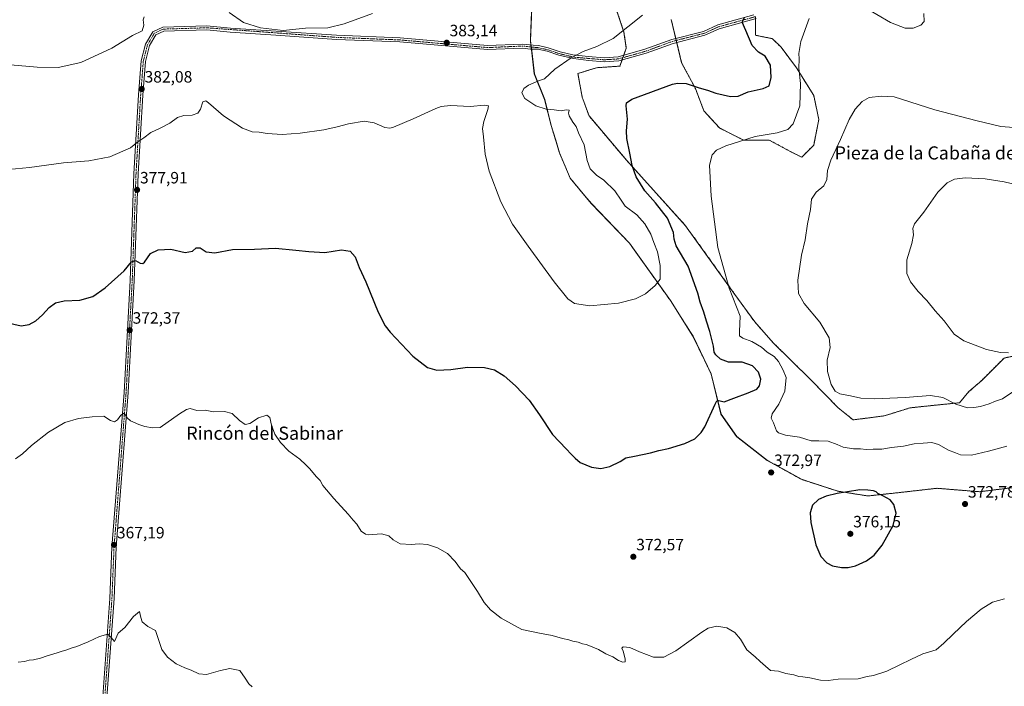
# Model space of a CAD drawing. Units: metres. Extents: x 618544 to 622021, y 4678542 to 4680914.
# Drawn here: x 619128 to 619729, y 4678936 to 4679343 of the extents above; entities that cross this region are included whole.
import ezdxf
from ezdxf.enums import TextEntityAlignment as Align

# ---------------------------------------------------------------- set-up
doc = ezdxf.new("R2010")
doc.units = ezdxf.units.M
doc.header["$MEASUREMENT"] = 0
doc.linetypes.add('TRAZO_Y_PUNTO', pattern=[1, 0.5, -0.25, 0, -0.25])
doc.linetypes.add('TRAZOS', pattern=[0.75, 0.5, -0.25])
for name, color, linetype, lineweight in [('Arbolado forestal', 92, 'TRAZOS', 0), ('Arbolado forestal CxS', 92, 'Continuous', 0), ('Camino', 19, 'Continuous', 0), ('Camino Cxs', 19, 'Continuous', 0), ('Camino eje', 39, 'TRAZO_Y_PUNTO', 13), ('Carátula', 7, 'Continuous', 5), ('Cultivos herbáceos CxS', 92, 'Continuous', 0), ('Curva de nivel maestra', 36, 'Continuous', 30), ('Curva de nivel normal', 36, 'Continuous', 0), ('Espacio natural protegido', 2, 'Continuous', 13), ('Espacio natural protegido CxS', 2, 'Continuous', 0), ('Municipio', 9, 'Continuous', 13), ('Municipio CxS', 142, 'Continuous', 0), ('Punto de cota en terreno', 7, 'Continuous', 0), ('Rótulo de punto de cota en terreno', 19, 'Continuous', 0), ('Texto cartográfico', 19, 'Continuous', 0)]:
    doc.layers.add(name, color=color, linetype=linetype, lineweight=lineweight)
doc.styles.add('Arial', font='txt', dxfattribs={"height": 0.2})

# ---------------------------------------------------------------- blocks, each defined once
blk = doc.blocks.new('*U152')
at = {"layer": 'Arbolado forestal CxS', "color": 92, "linetype": 'Continuous', "lineweight": 0}
for points in [[(619736.52, 4679057.5, 373.98), (619713.95, 4679054.7, 372.94), (619687.89, 4679056.8, 373.15), (619665.44, 4679054.25, 374.57), (619645.65, 4679052.11, 375.23), (619627.32, 4679055.06, 374.78), (619605, 4679062.28, 373.65), (619584.28, 4679073.84, 373.07), (619565.55, 4679088.34, 373.64), (619555.98, 4679102.05, 374.54), (619549.95, 4679126.6, 376), (619538.87, 4679149.69, 376.96), (619525.13, 4679171.35, 378.8), (619500.05, 4679206.46, 381.96), (619476.76, 4679230.55, 383.35), (619463.86, 4679246.13, 383.44), (619457.32, 4679261.53, 384.08), (619452.28, 4679278.22, 381.51), (619448.27, 4679294.04, 379.56), (619441.98, 4679309.7, 380.33), (619439.57, 4679329.97, 382.73), (619440.72, 4679359.8, 386.99)], [(619489.01, 4679358.46, 382.91), (619496.75, 4679335.27, 379.84), (619498.15, 4679325.42, 378.55), (619494.25, 4679314.44, 377.61), (619479.86, 4679313.46, 378.26), (619468.61, 4679309.94, 378.59), (619471.21, 4679295.58, 377.38), (619475.4, 4679284.05, 377.67), (619498.44, 4679256.8, 375.3), (619534.38, 4679217.08, 372.47), (619563.93, 4679175.93, 369.58), (619576.59, 4679158.34, 367.84), (619587.85, 4679145.67, 368.08), (619610.71, 4679123.16, 366.57), (619627.59, 4679105.93, 365.83), (619636.7, 4679098.55, 366.8), (619655.73, 4679101, 366.46), (619671.56, 4679105.93, 365.92), (619701.64, 4679109.03, 364.57), (619707.44, 4679115.78, 363.19), (619715.25, 4679122.65, 362.16), (619728.87, 4679136.28, 360.34), (619745.43, 4679139.69, 359.94)], [(619577, 4679344.83, 373.96), (619577, 4679333.31, 374.13), (619587.47, 4679331.21, 372.35), (619592.71, 4679325.97, 371.67), (619602.13, 4679313.39, 370.16), (619612.61, 4679296.62, 368.03), (619615.75, 4679281.95, 367.1), (619612.61, 4679266.23, 366.49), (619605.28, 4679258.9, 366.94), (619598.99, 4679262.04, 367.58), (619598.99, 4679262.04, 367.58), (619585.37, 4679269.37, 369.34), (619569.66, 4679269.37, 369.92), (619555, 4679276.71, 371.21), (619545.57, 4679287.19, 372.77), (619540.34, 4679300.82, 374.85), (619531.96, 4679316.54, 376.38), (619525.59, 4679343.01, 379.78)]]:
    blk.add_polyline3d(points, dxfattribs=at)
blk = doc.blocks.new('*U157')
at = {"layer": 'Municipio CxS', "color": 142, "linetype": 'Continuous', "lineweight": 0}
blk.add_polyline3d([(619440.7938, 4679359.814, 386.9925), (619439.641, 4679329.98, 382.7252), (619439.899, 4679327.813, 382.3655), (619440.5833, 4679322.065, 381.3254), (619442.0526, 4679309.7094, 380.3302), (619442.0537, 4679309.7053, 380.3298), (619448.3437, 4679294.0498, 379.5555), (619448.346, 4679294.045, 379.5555), (619452.355, 4679278.23, 381.5096), (619455.0538, 4679269.2842, 383.5659), (619457.39, 4679261.54, 384.0749), (619463.9327, 4679246.1382, 383.4262), (619472.8801, 4679235.3267, 383.3584), (619476.83, 4679230.555, 383.3458), (619490.9527, 4679215.9505, 382.6044), (619500.1225, 4679206.4684, 381.9635), (619504.0727, 4679200.9393, 381.5496), (619525.205, 4679171.362, 378.7917), (619534.4141, 4679156.8361, 377.4513), (619538.9404, 4679149.6981, 376.9556), (619550.025, 4679126.608, 376.003), (619556.048, 4679102.062, 374.533), (619565.619, 4679088.344, 373.6312), (619584.346, 4679073.847, 373.0747), (619590.366, 4679070.49, 372.6505), (619599.6256, 4679065.3267, 373.071), (619605.069, 4679062.292, 373.6583), (619612.2854, 4679059.957, 374.321), (619627.389, 4679055.07, 374.7748), (619645.718, 4679052.115, 375.2275), (619665.508, 4679054.254, 374.569), (619687.961, 4679056.805, 373.1478), (619714.028, 4679054.703, 372.944), (619723.7882, 4679055.9165, 373.658), (619736.604, 4679057.51, 373.9845)], dxfattribs=at)
blk = doc.blocks.new('*U158')
at = {"layer": 'Espacio natural protegido CxS', "color": 2, "linetype": 'Continuous', "lineweight": 0}
blk.add_polyline3d([(619440.7938, 4679359.814, 386.9925), (619439.641, 4679329.98, 382.7252), (619439.899, 4679327.813, 382.3655), (619440.5833, 4679322.065, 381.3254), (619442.0526, 4679309.7094, 380.3302), (619442.0537, 4679309.7053, 380.3298), (619448.3437, 4679294.0498, 379.5555), (619448.346, 4679294.045, 379.5555), (619452.355, 4679278.23, 381.5096), (619455.0538, 4679269.2842, 383.5659), (619457.39, 4679261.54, 384.0749), (619463.9327, 4679246.1382, 383.4262), (619472.8801, 4679235.3267, 383.3584), (619476.83, 4679230.555, 383.3458), (619490.9527, 4679215.9505, 382.6044), (619500.1225, 4679206.4684, 381.9635), (619504.0727, 4679200.9393, 381.5496), (619525.205, 4679171.362, 378.7917), (619534.4141, 4679156.8361, 377.4513), (619538.9404, 4679149.6981, 376.9556), (619550.025, 4679126.608, 376.003), (619556.048, 4679102.062, 374.533), (619565.619, 4679088.344, 373.6312), (619584.346, 4679073.847, 373.0747), (619590.366, 4679070.49, 372.6505), (619599.6256, 4679065.3267, 373.071), (619605.069, 4679062.292, 373.6583), (619612.2854, 4679059.957, 374.321), (619627.389, 4679055.07, 374.7748), (619645.718, 4679052.115, 375.2275), (619665.508, 4679054.254, 374.569), (619687.961, 4679056.805, 373.1478), (619714.028, 4679054.703, 372.944), (619723.7882, 4679055.9165, 373.658), (619736.604, 4679057.51, 373.9845)], dxfattribs=at)
blk = doc.blocks.new('*U164')
at = {"layer": 'Curva de nivel normal', "color": 36, "linetype": 'Continuous', "lineweight": 0}
for points in [[(619734.85, 4679277.06, 365), (619726.85, 4679277.59, 365), (619712.52, 4679281.04, 365), (619686.52, 4679287.81, 365), (619661.67, 4679295.76, 365), (619654.13, 4679296.09, 365), (619646.57, 4679295.28, 365), (619642.3, 4679292.92, 365), (619637.92, 4679288.13, 365), (619634.24, 4679281.98, 365), (619629, 4679269.6, 365), (619623.18, 4679257.16, 365), (619621.12, 4679250.74, 365), (619620.62, 4679245.33, 365), (619618.9, 4679241.44, 365), (619614.08, 4679237.48, 365), (619611.22, 4679233.18, 365), (619610.71, 4679226.93, 365), (619608.88, 4679218.29, 365), (619607.32, 4679208.4, 365), (619605.12, 4679199.06, 365), (619602.95, 4679183.84, 365), (619603.43, 4679175.71, 365), (619606.86, 4679169.6, 365), (619616.27, 4679158.14, 365), (619621.97, 4679148.58, 365), (619622.7, 4679142.73, 365), (619620.87, 4679134.99, 365), (619620.97, 4679127.99, 365), (619623.38, 4679120.2, 365), (619625.66, 4679116.15, 365), (619628.55, 4679114.47, 365), (619635.18, 4679113.15, 365), (619641.42, 4679111.73, 365), (619649.82, 4679111.31, 365), (619668.48, 4679112.22, 365), (619683.94, 4679113.42, 365), (619691.4, 4679112.14, 365), (619699.53, 4679108.23, 365), (619706.65, 4679105.92, 365), (619710.37, 4679106.08, 365), (619714.6, 4679106.67, 365), (619719.79, 4679108.27, 365), (619723.64, 4679109.91, 365), (619727.85, 4679111.45, 365), (619734.19, 4679115.62, 365)], [(619269.68, 4678935.63, 365), (619267.56, 4678937.36, 365), (619265.33, 4678940.86, 365), (619262.07, 4678945.58, 365), (619256.08, 4678946.72, 365), (619250.32, 4678945.68, 365), (619241.76, 4678943.19, 365), (619237.08, 4678943.51, 365), (619232.46, 4678945.8, 365), (619228.44, 4678947.18, 365), (619223.24, 4678949.65, 365), (619217.97, 4678953.72, 365), (619214.42, 4678958.32, 365), (619210.68, 4678969.95, 365), (619205.9, 4678972.5, 365), (619202.45, 4678975.33, 365), (619201.64, 4678977.91, 365), (619200.88, 4678981.59, 365), (619197.07, 4678978.5, 365), (619191.8, 4678971.91, 365), (619187.82, 4678968.29, 365), (619185.49, 4678963.23, 365), (619183.49, 4678965.83, 365), (619181.49, 4678967.74, 365), (619176.49, 4678966.32, 365), (619169.49, 4678963.1, 365), (619162.49, 4678960.15, 365), (619159.16, 4678959.25, 365), (619155.82, 4678957.91, 365), (619153.49, 4678957.4, 365), (619150.49, 4678956.35, 365), (619144.4, 4678954.57, 365), (619140.44, 4678953.09, 365), (619136.06, 4678952.2, 365), (619133.36, 4678951.95, 365), (619130.66, 4678951.11, 365), (619126.7, 4678950.68, 365)]]:
    blk.add_polyline3d(points, dxfattribs=at)
blk = doc.blocks.new('5PATER')
at = {"layer": 'Carátula', "linetype": 'Continuous', "lineweight": 5}
h = blk.add_hatch(color=250, dxfattribs=at)
edge = h.paths.add_edge_path()
edge.add_ellipse((0, 0.01), major_axis=(-1.33, -1.34), ratio=0.999422, start_angle=0, end_angle=360)

msp = doc.modelspace()

# ---------------------------------------------------------------- linework, layer by layer
at = {"layer": 'Arbolado forestal', "color": 92, "linetype": 'TRAZOS', "lineweight": 0}
for points in [[(619440.72, 4679359.8, 386.99), (619439.57, 4679329.97, 382.73), (619439.88, 4679327.39, 382.28), (619440.03, 4679326.11, 382.02), (619440.18, 4679324.88, 381.77), (619441.98, 4679309.7, 380.33), (619448.27, 4679294.04, 379.56), (619452.28, 4679278.22, 381.51), (619457.32, 4679261.53, 384.08), (619463.86, 4679246.13, 383.44), (619476.76, 4679230.55, 383.35), (619500.05, 4679206.46, 381.96), (619525.13, 4679171.35, 378.8), (619538.87, 4679149.69, 376.96), (619549.95, 4679126.6, 376), (619555.98, 4679102.05, 374.54), (619565.55, 4679088.34, 373.64), (619584.28, 4679073.84, 373.07), (619605, 4679062.28, 373.65), (619627.32, 4679055.06, 374.78), (619645.65, 4679052.11, 375.23), (619665.43, 4679054.25, 374.57), (619687.88, 4679056.8, 373.15), (619713.95, 4679054.7, 372.94), (619736.52, 4679057.5, 373.98)], [(619489.01, 4679358.46, 382.91), (619496.74, 4679335.27, 379.84), (619498.15, 4679325.42, 378.55), (619496.61, 4679321.08, 378.21), (619496.1, 4679319.63, 378.14), (619495.58, 4679318.19, 378.04), (619494.25, 4679314.44, 377.61), (619479.86, 4679313.46, 378.26), (619468.6, 4679309.94, 378.59), (619471.21, 4679295.58, 377.38), (619475.4, 4679284.05, 377.67), (619498.44, 4679256.8, 375.3), (619534.38, 4679217.08, 372.47), (619563.93, 4679175.93, 369.58), (619576.59, 4679158.34, 367.84), (619587.84, 4679145.68, 368.08), (619610.71, 4679123.16, 366.57), (619627.59, 4679105.93, 365.83), (619636.7, 4679098.55, 366.8), (619655.73, 4679101, 366.46), (619671.56, 4679105.93, 365.92), (619701.64, 4679109.03, 364.57), (619707.44, 4679115.78, 363.19), (619715.25, 4679122.65, 362.16), (619728.87, 4679136.28, 360.34), (619745.43, 4679139.69, 359.94)], [(619598.99, 4679262.04, 367.58), (619585.37, 4679269.37, 369.34), (619569.66, 4679269.37, 369.92), (619555, 4679276.71, 371.21), (619545.57, 4679287.19, 372.77), (619540.34, 4679300.82, 374.85), (619531.96, 4679316.54, 376.38), (619528.98, 4679328.92, 377.91), (619528.68, 4679330.14, 378.05), (619528.39, 4679331.35, 378.19), (619525.59, 4679343.01, 379.78)], [(619577, 4679343.35, 373.8), (619577, 4679333.31, 374.13), (619587.47, 4679331.21, 372.35), (619592.71, 4679325.97, 371.67), (619602.13, 4679313.39, 370.16), (619612.61, 4679296.62, 368.03), (619615.75, 4679281.95, 367.1), (619612.61, 4679266.23, 366.49), (619605.28, 4679258.9, 366.94), (619598.99, 4679262.04, 367.58)]]:
    msp.add_polyline3d(points, dxfattribs=at)
at = {"layer": 'Camino', "color": 19, "linetype": 'Continuous', "lineweight": 0}
for points in [[(619177.56, 4678918.28, 363.3), (619182.75, 4678989.63, 365.62), (619184.02, 4679020.93, 367.12), (619191.39, 4679115.33, 370.59), (619195.13, 4679183.71, 374.21), (619197.45, 4679248.77, 378.74), (619200.29, 4679296.96, 381.87), (619201.92, 4679317.76, 383.17), (619204.55, 4679327.96, 383.91), (619208.98, 4679335.46, 384.12), (619215.04, 4679338.3, 384.35), (619241.94, 4679339.11, 383.27), (619256.39, 4679337.69, 384.29), (619284.3, 4679335.75, 384.89), (619321.2, 4679333.26, 384.51), (619359.95, 4679331.69, 383.52), (619413.37, 4679327.04, 382.95), (619434.79, 4679327.95, 382.56), (619441.36, 4679327.22, 382.19), (619444.48, 4679326.98, 382.16), (619450.43, 4679325.71, 381.77), (619457.81, 4679323.17, 380.82), (619465.59, 4679321.27, 380.07), (619474.91, 4679320.43, 379.43), (619484.75, 4679319.57, 378.63), (619493.22, 4679320.12, 378.39), (619509.56, 4679324.74, 377.86), (619525.98, 4679330.74, 378.12), (619545.28, 4679335.65, 378.36), (619554.05, 4679339.64, 377.39), (619576.07, 4679345.69, 374.2)], [(619577.46, 4679343.48, 373.73), (619554.91, 4679337.28, 377.19), (619546.12, 4679333.28, 378.16), (619526.72, 4679328.35, 377.83), (619510.33, 4679322.36, 377.59), (619493.64, 4679317.64, 378.06), (619484.72, 4679317.06, 378.36), (619475, 4679317.91, 379.14), (619465.91, 4679319.04, 379.77), (619456.86, 4679321.19, 380.71), (619449.88, 4679323.57, 381.46), (619444.08, 4679324.76, 381.76), (619439.66, 4679324.9, 381.8), (619434.7, 4679325.45, 382.14), (619413.31, 4679324.53, 382.74), (619359.8, 4679329.2, 383.29), (619321.07, 4679330.77, 384.26), (619284.13, 4679333.26, 384.62), (619256.18, 4679335.2, 384.15), (619241.85, 4679336.6, 383.11), (619215.64, 4679335.82, 383.96), (619210.74, 4679333.53, 383.75), (619206.88, 4679326.99, 383.65), (619204.4, 4679317.35, 383), (619202.78, 4679296.79, 381.73), (619199.94, 4679248.65, 378.61), (619197.62, 4679183.6, 374.12), (619193.88, 4679115.17, 370.56), (619186.51, 4679020.78, 367.02), (619185.25, 4678989.49, 365.6), (619180.05, 4678918.06, 363.34)]]:
    msp.add_polyline3d(points, dxfattribs=at)
at = {"layer": 'Camino Cxs', "color": 19, "linetype": 'Continuous', "lineweight": 0}
for points in [[(619177.56, 4678918.28, 363.3), (619182.75, 4678989.63, 365.62), (619184.02, 4679020.93, 367.12), (619191.39, 4679115.33, 370.59), (619195.13, 4679183.71, 374.21), (619197.45, 4679248.77, 378.74), (619200.29, 4679296.96, 381.87), (619201.92, 4679317.76, 383.17), (619204.55, 4679327.96, 383.91), (619208.98, 4679335.46, 384.12), (619215.04, 4679338.3, 384.35), (619241.94, 4679339.11, 383.27), (619256.39, 4679337.69, 384.29), (619284.3, 4679335.75, 384.89), (619321.2, 4679333.26, 384.51), (619359.95, 4679331.69, 383.52), (619413.37, 4679327.04, 382.95), (619434.79, 4679327.95, 382.56), (619441.36, 4679327.22, 382.19), (619444.48, 4679326.98, 382.16), (619450.43, 4679325.71, 381.77), (619457.81, 4679323.17, 380.82), (619465.59, 4679321.27, 380.07), (619474.91, 4679320.43, 379.43), (619484.75, 4679319.57, 378.63), (619493.22, 4679320.12, 378.39), (619509.56, 4679324.74, 377.86), (619525.98, 4679330.74, 378.12), (619545.28, 4679335.65, 378.36), (619554.05, 4679339.64, 377.39), (619576.07, 4679345.69, 374.2)], [(619577.46, 4679343.48, 373.73), (619554.91, 4679337.28, 377.19), (619546.12, 4679333.28, 378.16), (619526.72, 4679328.35, 377.83), (619510.33, 4679322.36, 377.59), (619493.64, 4679317.64, 378.06), (619484.72, 4679317.06, 378.36), (619475, 4679317.91, 379.14), (619465.91, 4679319.04, 379.77), (619456.86, 4679321.19, 380.71), (619449.88, 4679323.57, 381.46), (619444.08, 4679324.76, 381.76), (619439.66, 4679324.9, 381.8), (619434.7, 4679325.45, 382.14), (619413.31, 4679324.53, 382.74), (619359.8, 4679329.2, 383.29), (619321.07, 4679330.77, 384.26), (619284.13, 4679333.26, 384.62), (619256.18, 4679335.2, 384.15), (619241.85, 4679336.6, 383.11), (619215.64, 4679335.82, 383.96), (619210.74, 4679333.53, 383.75), (619206.88, 4679326.99, 383.65), (619204.4, 4679317.35, 383), (619202.78, 4679296.79, 381.73), (619199.94, 4679248.65, 378.61), (619197.62, 4679183.6, 374.12), (619193.88, 4679115.17, 370.56), (619186.51, 4679020.78, 367.02), (619185.25, 4678989.49, 365.6), (619180.05, 4678918.06, 363.34)]]:
    msp.add_polyline3d(points, dxfattribs=at)
at = {"layer": 'Camino eje', "color": 39, "linetype": 'TRAZO_Y_PUNTO', "lineweight": 13}
msp.add_polyline3d([(619576.77, 4679344.59, 373.96), (619554.48, 4679338.46, 377.19), (619545.7, 4679334.47, 378.23), (619526.35, 4679329.55, 377.98), (619509.95, 4679323.55, 377.73), (619493.43, 4679318.88, 378.23), (619484.74, 4679318.32, 378.48), (619474.96, 4679319.17, 379.3), (619466.23, 4679319.92, 379.86), (619456.78, 4679322.22, 380.8), (619450.59, 4679324.36, 381.55), (619444, 4679325.79, 381.94), (619440.51, 4679326.06, 381.99), (619434.75, 4679326.7, 382.35), (619413.34, 4679325.79, 382.84), (619359.88, 4679330.45, 383.4), (619321.14, 4679332.02, 384.39), (619241.9, 4679337.86, 383.17), (619215.34, 4679337.06, 384.16), (619209.86, 4679334.5, 383.95), (619205.72, 4679327.48, 383.78), (619203.16, 4679317.56, 383.09), (619201.54, 4679296.88, 381.78), (619198.7, 4679248.71, 378.68), (619196.38, 4679183.66, 374.12), (619192.64, 4679115.25, 370.58), (619185.27, 4679020.86, 367.07), (619184, 4678989.56, 365.61), (619178.81, 4678918.17, 363.32)], dxfattribs=at)
at = {"layer": 'Cultivos herbáceos CxS', "color": 92, "linetype": 'Continuous', "lineweight": 0}
for points in [[(619440.72, 4679359.8, 386.99), (619439.57, 4679329.97, 382.73), (619441.98, 4679309.7, 380.33), (619448.27, 4679294.04, 379.56), (619452.28, 4679278.22, 381.51), (619457.32, 4679261.53, 384.08), (619463.86, 4679246.13, 383.44), (619476.76, 4679230.55, 383.35), (619500.05, 4679206.46, 381.96), (619525.13, 4679171.35, 378.8), (619538.87, 4679149.69, 376.96), (619549.95, 4679126.6, 376), (619555.98, 4679102.05, 374.54), (619565.55, 4679088.34, 373.64), (619584.28, 4679073.84, 373.07), (619605, 4679062.28, 373.65), (619627.32, 4679055.06, 374.78), (619645.65, 4679052.11, 375.23), (619665.44, 4679054.25, 374.57), (619687.89, 4679056.8, 373.15), (619713.95, 4679054.7, 372.94), (619736.52, 4679057.5, 373.98)], [(619440.72, 4679359.8, 386.99), (619439.57, 4679329.97, 382.73), (619439.88, 4679327.39, 382.28), (619440.03, 4679326.11, 382.02), (619440.18, 4679324.88, 381.77), (619441.98, 4679309.7, 380.33), (619448.27, 4679294.04, 379.56), (619452.28, 4679278.22, 381.51), (619457.32, 4679261.53, 384.08), (619463.86, 4679246.13, 383.44), (619476.76, 4679230.55, 383.35), (619500.05, 4679206.46, 381.96), (619525.13, 4679171.35, 378.8), (619538.87, 4679149.69, 376.96), (619549.95, 4679126.6, 376), (619555.98, 4679102.05, 374.54), (619565.55, 4679088.34, 373.64), (619584.28, 4679073.84, 373.07), (619605, 4679062.28, 373.65), (619627.32, 4679055.06, 374.78), (619645.65, 4679052.11, 375.23), (619665.43, 4679054.25, 374.57), (619687.88, 4679056.8, 373.15), (619713.95, 4679054.7, 372.94), (619736.52, 4679057.5, 373.98)], [(619489.01, 4679358.46, 382.91), (619496.74, 4679335.27, 379.84), (619498.15, 4679325.42, 378.55), (619496.61, 4679321.08, 378.21), (619496.1, 4679319.63, 378.14), (619495.58, 4679318.19, 378.04), (619494.25, 4679314.44, 377.61), (619479.86, 4679313.46, 378.26), (619468.6, 4679309.94, 378.59), (619471.21, 4679295.58, 377.38), (619475.4, 4679284.05, 377.67), (619498.44, 4679256.8, 375.3), (619534.38, 4679217.08, 372.47), (619563.93, 4679175.93, 369.58), (619576.59, 4679158.34, 367.84), (619587.84, 4679145.68, 368.08), (619610.71, 4679123.16, 366.57), (619627.59, 4679105.93, 365.83), (619636.7, 4679098.55, 366.8), (619655.73, 4679101, 366.46), (619671.56, 4679105.93, 365.92), (619701.64, 4679109.03, 364.57), (619707.44, 4679115.78, 363.19), (619715.25, 4679122.65, 362.16), (619728.87, 4679136.28, 360.34), (619745.43, 4679139.69, 359.94)], [(619745.43, 4679139.69, 359.94), (619728.87, 4679136.28, 360.34), (619715.25, 4679122.65, 362.16), (619707.44, 4679115.78, 363.19), (619701.64, 4679109.03, 364.57), (619671.56, 4679105.93, 365.92), (619655.73, 4679101, 366.46), (619636.7, 4679098.55, 366.8), (619627.59, 4679105.93, 365.83), (619610.71, 4679123.16, 366.57), (619587.85, 4679145.67, 368.08), (619576.59, 4679158.34, 367.84), (619563.93, 4679175.93, 369.58), (619534.38, 4679217.08, 372.47), (619498.44, 4679256.8, 375.3), (619475.4, 4679284.05, 377.67), (619471.21, 4679295.58, 377.38), (619468.61, 4679309.94, 378.59), (619479.86, 4679313.46, 378.26), (619494.25, 4679314.44, 377.61), (619498.15, 4679325.42, 378.55), (619496.74, 4679335.27, 379.84), (619489.01, 4679358.46, 382.91)], [(619525.59, 4679343.01, 379.78), (619531.96, 4679316.54, 376.38), (619540.34, 4679300.82, 374.85), (619545.57, 4679287.19, 372.77), (619555, 4679276.71, 371.21), (619569.66, 4679269.37, 369.92), (619585.37, 4679269.37, 369.34), (619598.99, 4679262.04, 367.58), (619598.99, 4679262.04, 367.58), (619605.28, 4679258.9, 366.94), (619612.61, 4679266.23, 366.49), (619615.75, 4679281.95, 367.1), (619612.61, 4679296.62, 368.03), (619602.13, 4679313.39, 370.16), (619592.71, 4679325.97, 371.67), (619587.47, 4679331.21, 372.35), (619577, 4679333.31, 374.13), (619577, 4679344.83, 373.96)], [(619598.99, 4679262.04, 367.58), (619585.37, 4679269.37, 369.34), (619569.66, 4679269.37, 369.92), (619555, 4679276.71, 371.21), (619545.57, 4679287.19, 372.77), (619540.34, 4679300.82, 374.85), (619531.96, 4679316.54, 376.38), (619528.98, 4679328.92, 377.91), (619528.68, 4679330.14, 378.05), (619528.39, 4679331.35, 378.19), (619525.59, 4679343.01, 379.78)], [(619577, 4679343.35, 373.8), (619577, 4679333.31, 374.13), (619587.47, 4679331.21, 372.35), (619592.71, 4679325.97, 371.67), (619602.13, 4679313.39, 370.16), (619612.61, 4679296.62, 368.03), (619615.75, 4679281.95, 367.1), (619612.61, 4679266.23, 366.49), (619605.28, 4679258.9, 366.94), (619598.99, 4679262.04, 367.58)]]:
    msp.add_polyline3d(points, dxfattribs=at)
at = {"layer": 'Curva de nivel maestra', "color": 36, "linetype": 'Continuous', "lineweight": 30}
for points in [[(619119.56, 4679158, 375), (619128.45, 4679156.05, 375), (619133.49, 4679156.77, 375), (619137.49, 4679159.02, 375), (619141.52, 4679162.71, 375), (619145.62, 4679167.2, 375), (619149.52, 4679170.05, 375), (619154.75, 4679171.12, 375), (619164.38, 4679171.58, 375), (619172.28, 4679173.85, 375), (619179.84, 4679179.17, 375), (619191.36, 4679189.59, 375), (619195.93, 4679194.96, 375), (619198.36, 4679195.76, 375), (619201.27, 4679194.23, 375), (619202.92, 4679194.08, 375), (619203.83, 4679194.89, 375), (619207.5, 4679200.07, 375), (619212.17, 4679202.44, 375), (619219.87, 4679202.78, 375), (619228.64, 4679200.7, 375), (619233.2, 4679201.59, 375), (619235.5, 4679203.6, 375), (619237.83, 4679203.6, 375), (619241.5, 4679201.08, 375), (619246.78, 4679200.56, 375), (619257.62, 4679202.56, 375), (619271.11, 4679202.84, 375), (619283.85, 4679203.38, 375), (619296.23, 4679202.06, 375), (619304.25, 4679201.34, 375), (619314.09, 4679200.79, 375), (619324.24, 4679202.44, 375), (619329.42, 4679201.46, 375), (619332.58, 4679198.01, 375), (619335.09, 4679191.51, 375), (619339.09, 4679182.84, 375), (619346.62, 4679164.38, 375), (619350.95, 4679155.97, 375), (619353.98, 4679152, 375), (619367.87, 4679137.37, 375), (619376.83, 4679130.48, 375), (619382.39, 4679128.93, 375), (619390.98, 4679129.26, 375), (619401.25, 4679130.67, 375), (619411.51, 4679130.6, 375), (619417.69, 4679129.11, 375), (619423.59, 4679125.35, 375), (619430.53, 4679119.36, 375), (619438.8, 4679110.54, 375), (619445.24, 4679101.73, 375), (619453.16, 4679089.67, 375), (619461.46, 4679080.81, 375), (619464.48, 4679077.54, 375), (619466.95, 4679075.25, 375), (619469.94, 4679072.64, 375), (619476.88, 4679069.77, 375), (619482.51, 4679068.88, 375), (619488.01, 4679070.05, 375), (619494.51, 4679073.14, 375), (619497.9, 4679075.4, 375), (619503.23, 4679076.34, 375), (619512.93, 4679078.35, 375), (619518.06, 4679079.81, 375), (619523.84, 4679081.07, 375), (619534, 4679084.12, 375), (619539.93, 4679086.95, 375), (619543.91, 4679090.87, 375), (619546.17, 4679094.38, 375), (619552.34, 4679108.16, 375), (619553.43, 4679110.2, 375), (619554.74, 4679110.4, 375), (619557.92, 4679109.64, 375), (619563.92, 4679111.75, 375), (619572.6, 4679115, 375), (619577.81, 4679117.38, 375), (619579.55, 4679119.34, 375), (619580.32, 4679123.44, 375), (619578.86, 4679127.63, 375), (619575.26, 4679131.51, 375), (619568.88, 4679133.68, 375), (619560.51, 4679133.85, 375), (619555.66, 4679135.69, 375), (619552.81, 4679138.18, 375), (619551.86, 4679139.79, 375), (619551.37, 4679143.46, 375), (619549.24, 4679152.53, 375), (619547.08, 4679158.88, 375), (619545.57, 4679164.31, 375), (619543.32, 4679170.41, 375), (619541.75, 4679175.83, 375), (619535.88, 4679192.29, 375), (619528.66, 4679204.74, 375), (619527.46, 4679208.87, 375), (619526.91, 4679212.87, 375), (619523.37, 4679221.62, 375), (619516.08, 4679231.04, 375), (619509.49, 4679238.29, 375), (619504.13, 4679246.94, 375), (619501.74, 4679253.84, 375), (619500.39, 4679261.38, 375), (619498.48, 4679270.2, 375), (619498.26, 4679274.92, 375), (619498.99, 4679282.1, 375), (619498.11, 4679290.33, 375), (619498.37, 4679291.99, 375), (619501.49, 4679294.25, 375), (619526.31, 4679303.48, 375), (619529.44, 4679304.15, 375), (619534.71, 4679303.79, 375), (619542.69, 4679301.14, 375), (619547.69, 4679299.72, 375), (619552.89, 4679298.01, 375), (619561.9, 4679295.98, 375), (619566.4, 4679296.18, 375), (619572.56, 4679298.85, 375), (619581.84, 4679300.72, 375), (619585.39, 4679302.52, 375), (619586.6, 4679307.48, 375), (619586.32, 4679315.08, 375), (619583.04, 4679320.54, 375), (619578.86, 4679323.04, 375), (619574.94, 4679327.14, 375), (619571.2, 4679336.27, 375), (619569.03, 4679341.24, 375), (619570.4, 4679344.17, 375)], [(619633.61, 4679008.38, 375), (619638.18, 4679009.46, 375), (619644.84, 4679012.54, 375), (619649.51, 4679015.99, 375), (619654.34, 4679022.17, 375), (619661.18, 4679034.08, 375), (619663.07, 4679041.65, 375), (619661.52, 4679046.86, 375), (619659.26, 4679049.74, 375), (619654.93, 4679052.28, 375), (619651.89, 4679053.64, 375), (619650.68, 4679054.73, 375), (619649.22, 4679055.26, 375), (619645.66, 4679055.74, 375), (619640.77, 4679055.93, 375), (619633.28, 4679054.6, 375), (619626.9, 4679053.7, 375), (619620.18, 4679052.09, 375), (619615.51, 4679049.93, 375), (619611.96, 4679046.42, 375), (619610.45, 4679041.9, 375), (619610.9, 4679035.86, 375), (619613.92, 4679022.33, 375), (619617.05, 4679015.12, 375), (619620.64, 4679011.36, 375), (619624.17, 4679009.5, 375), (619629.58, 4679008.41, 375), (619633.61, 4679008.38, 375)]]:
    msp.add_polyline3d(points, dxfattribs=at)
at = {"layer": 'Curva de nivel normal', "color": 36, "linetype": 'Continuous', "lineweight": 0}
for points in [[(619642.84, 4679350.76, 370), (619659.44, 4679341.19, 370), (619668.54, 4679337.62, 370), (619673.45, 4679337.69, 370), (619678.02, 4679339.56, 370), (619680.06, 4679341.74, 370), (619679.88, 4679346.49, 370)], [(619508.08, 4679345.6, 380), (619490.2, 4679331.39, 380), (619480.08, 4679326.37, 380), (619471.75, 4679323.34, 380), (619464.49, 4679319.51, 380), (619454.51, 4679312.58, 380), (619448.18, 4679306.68, 380), (619444.51, 4679305.45, 380), (619438.5, 4679302.89, 380), (619435.59, 4679300.87, 380), (619434.45, 4679298.14, 380), (619436.22, 4679294.65, 380), (619443, 4679290.15, 380), (619449.24, 4679288.22, 380), (619454.02, 4679287.83, 380), (619458.28, 4679287.12, 380), (619461.39, 4679287.83, 380), (619463.18, 4679287.52, 380), (619462.79, 4679285.85, 380), (619463.22, 4679284.13, 380), (619465.54, 4679280.3, 380), (619467.47, 4679277.56, 380), (619469.04, 4679273.8, 380), (619472.46, 4679266.44, 380), (619474.23, 4679256.88, 380), (619476.18, 4679251.71, 380), (619480.01, 4679247.98, 380), (619484.49, 4679244.79, 380), (619491.18, 4679238.36, 380), (619495, 4679232.74, 380), (619497.5, 4679228.99, 380), (619504.59, 4679223.61, 380), (619509.52, 4679218.16, 380), (619513.1, 4679211.99, 380), (619514.96, 4679206.74, 380), (619517.17, 4679201.05, 380), (619518.85, 4679192.84, 380), (619518.92, 4679184.35, 380), (619515.8, 4679180.67, 380), (619509.81, 4679175.56, 380), (619503.76, 4679172.38, 380), (619493.32, 4679169.69, 380), (619475.84, 4679168.07, 380), (619466.46, 4679169.49, 380), (619462.41, 4679172.39, 380), (619454.01, 4679182.87, 380), (619438.31, 4679204.59, 380), (619428.55, 4679217.92, 380), (619421.53, 4679231.54, 380), (619414.42, 4679250.38, 380), (619411.92, 4679260.78, 380), (619410.99, 4679271.36, 380), (619410.42, 4679276.34, 380), (619411.15, 4679280.72, 380), (619413.63, 4679288.05, 380), (619414.01, 4679290.32, 380), (619411.6, 4679290.63, 380), (619402.74, 4679289.78, 380), (619390.83, 4679290.4, 380), (619385.07, 4679289.81, 380), (619381.87, 4679288.67, 380), (619368.06, 4679282.2, 380), (619355.91, 4679277.16, 380), (619353.72, 4679276.59, 380), (619350.59, 4679277.08, 380), (619344.11, 4679279.82, 380), (619337.95, 4679280.8, 380), (619328.45, 4679279.33, 380), (619321.5, 4679277.31, 380), (619313.5, 4679275.66, 380), (619298.96, 4679273.46, 380), (619288.01, 4679272.66, 380), (619278.74, 4679273.34, 380), (619273.93, 4679274.1, 380), (619269.61, 4679274.46, 380), (619263.83, 4679276.68, 380), (619252.19, 4679284.14, 380), (619242.94, 4679292.11, 380), (619241.32, 4679293.22, 380), (619239.59, 4679292.71, 380), (619237.98, 4679288.29, 380), (619236.4, 4679285.73, 380), (619233.04, 4679284.6, 380), (619227.98, 4679284.28, 380), (619224.09, 4679283.07, 380), (619219.32, 4679279.72, 380), (619213.5, 4679276.56, 380), (619207.83, 4679274.02, 380), (619203.5, 4679270.71, 380), (619199.82, 4679268.16, 380), (619195.27, 4679264.69, 380), (619182.73, 4679259.13, 380), (619169.86, 4679256.62, 380), (619154.32, 4679255.48, 380), (619133.58, 4679252.56, 380), (619120.82, 4679251.27, 380)], [(619203.7, 4679344.61, 385), (619203, 4679342.79, 385), (619203.49, 4679339.45, 385), (619202.53, 4679335.98, 385), (619196.49, 4679333.06, 385), (619183.82, 4679325.35, 385), (619165.08, 4679316.72, 385), (619151.15, 4679313.56, 385), (619138.31, 4679313.75, 385), (619122.11, 4679315.22, 385)], [(619343.17, 4679346.57, 385), (619325.83, 4679340.28, 385), (619315.83, 4679337.88, 385), (619302.12, 4679337.54, 385), (619288.66, 4679336.18, 385), (619274.64, 4679337.74, 385), (619264.26, 4679341.03, 385), (619255.66, 4679347.1, 385)], [(619730.52, 4679082.44, 370), (619719.29, 4679079.44, 370), (619708.94, 4679076.96, 370), (619702.29, 4679077.23, 370), (619699.19, 4679078.46, 370), (619694.95, 4679080.17, 370), (619688.83, 4679083.56, 370), (619684.68, 4679084.83, 370), (619679.58, 4679084.31, 370), (619674.02, 4679083.96, 370), (619667.37, 4679082.56, 370), (619660.23, 4679081.76, 370), (619654.26, 4679080.68, 370), (619648.96, 4679080.71, 370), (619644.57, 4679080.54, 370), (619641.3, 4679080.81, 370), (619636.86, 4679080.91, 370), (619630.58, 4679081.8, 370), (619626.86, 4679083.48, 370), (619621.51, 4679085.55, 370), (619615.84, 4679085.82, 370), (619610.98, 4679085.83, 370), (619603.96, 4679087.97, 370), (619595.45, 4679089.2, 370), (619591.2, 4679090.57, 370), (619589.82, 4679091.79, 370), (619588.01, 4679096.83, 370), (619586.65, 4679099.59, 370), (619587.22, 4679102.33, 370), (619591.33, 4679108.2, 370), (619595, 4679115.99, 370), (619595.78, 4679124.35, 370), (619593.91, 4679128.87, 370), (619591.14, 4679134.22, 370), (619588.53, 4679137.28, 370), (619584.17, 4679139.8, 370), (619580.72, 4679142.98, 370), (619574.8, 4679146.43, 370), (619569.35, 4679148.48, 370), (619567.36, 4679149.76, 370), (619567.21, 4679152.42, 370), (619567.7, 4679161.78, 370), (619560.99, 4679178.95, 370), (619554.08, 4679203.74, 370), (619549.94, 4679235.09, 370), (619549.02, 4679254.1, 370), (619550.65, 4679260.4, 370), (619553.34, 4679263.26, 370), (619559.02, 4679265.8, 370), (619576.86, 4679271.45, 370), (619590.35, 4679273.8, 370), (619596.86, 4679275.84, 370), (619600.16, 4679279.33, 370), (619604.1, 4679290.16, 370), (619604.58, 4679303.82, 370), (619603.49, 4679313.16, 370), (619603.67, 4679318.92, 370), (619603.54, 4679322.2, 370), (619604.76, 4679329.58, 370), (619609.76, 4679343.6, 370)], [(619731.52, 4679139.53, 360), (619726.73, 4679139.73, 360), (619718.21, 4679141.56, 360), (619704.26, 4679146.84, 360), (619698.5, 4679150.91, 360), (619692.29, 4679159.02, 360), (619686.74, 4679165.14, 360), (619681.64, 4679171.38, 360), (619676.53, 4679176.94, 360), (619671.77, 4679182.85, 360), (619669.43, 4679187.99, 360), (619669.5, 4679196.2, 360), (619672.62, 4679206.26, 360), (619673.62, 4679211.59, 360), (619673.12, 4679215.26, 360), (619674.21, 4679218.26, 360), (619679.98, 4679225.26, 360), (619688.48, 4679237.59, 360), (619694.06, 4679243.26, 360), (619698.67, 4679245.42, 360), (619705.09, 4679246.28, 360), (619717.4, 4679245.7, 360), (619728.89, 4679243.91, 360), (619737.44, 4679241.91, 360)], [(619125.11, 4679074.7, 370), (619129.31, 4679077.86, 370), (619134.78, 4679082.9, 370), (619145.16, 4679091.09, 370), (619155.16, 4679096.95, 370), (619163.6, 4679099.37, 370), (619171.98, 4679100.41, 370), (619179.06, 4679100.82, 370), (619183.19, 4679098.21, 370), (619185.49, 4679097.38, 370), (619187.47, 4679098.54, 370), (619189.41, 4679101.39, 370), (619191.47, 4679102.67, 370), (619193.29, 4679099.75, 370), (619195.31, 4679097.98, 370), (619200.38, 4679095.7, 370), (619204.1, 4679094.54, 370), (619208.71, 4679093.65, 370), (619213.5, 4679093.9, 370), (619225.33, 4679102.31, 370), (619229.5, 4679104.97, 370), (619231.83, 4679105.56, 370), (619235.75, 4679104.28, 370), (619240.83, 4679104.48, 370), (619246.08, 4679103.46, 370), (619252.76, 4679103.73, 370), (619257.36, 4679102.4, 370), (619261.98, 4679098.14, 370), (619265.3, 4679095.72, 370), (619268.17, 4679096.31, 370), (619273.5, 4679099.74, 370), (619278.65, 4679101.48, 370), (619280.41, 4679099.91, 370), (619281.51, 4679095.29, 370), (619283.58, 4679089.76, 370), (619286.94, 4679084.72, 370), (619292.03, 4679079.55, 370), (619298.69, 4679074.48, 370), (619302.34, 4679071.19, 370), (619304.69, 4679068.98, 370), (619308.94, 4679063.83, 370), (619311.25, 4679061.54, 370), (619312.74, 4679058.5, 370), (619319.45, 4679050.48, 370), (619328.26, 4679041.1, 370), (619331.37, 4679037.4, 370), (619333.54, 4679034.96, 370), (619336.2, 4679030.63, 370), (619338.79, 4679028.8, 370), (619340.74, 4679028.49, 370), (619348.54, 4679029, 370), (619353.13, 4679027.7, 370), (619355.67, 4679025.3, 370), (619360.13, 4679022.97, 370), (619366.83, 4679022.41, 370), (619371.7, 4679022.82, 370), (619376.82, 4679022.47, 370), (619382.78, 4679020.53, 370), (619388.97, 4679017.05, 370), (619393.71, 4679012.12, 370), (619396.92, 4679007.67, 370), (619399.57, 4679005.32, 370), (619402.4, 4679001.15, 370), (619407.32, 4678993.88, 370), (619411.41, 4678987.06, 370), (619415.12, 4678982.67, 370), (619421.7, 4678977.45, 370), (619434.36, 4678970.61, 370), (619445.04, 4678968.46, 370), (619452.86, 4678966.96, 370), (619459.1, 4678965.09, 370), (619463.12, 4678964.24, 370), (619465.55, 4678963.42, 370), (619468.85, 4678962.92, 370), (619471.39, 4678961.8, 370), (619473.63, 4678961.54, 370), (619476.21, 4678960.48, 370), (619481.18, 4678958.43, 370), (619485.62, 4678955.86, 370), (619489.9, 4678953.98, 370), (619493.32, 4678951.73, 370), (619496.14, 4678950.73, 370), (619497.4, 4678950.87, 370), (619497.5, 4678952.75, 370), (619496.26, 4678957.33, 370), (619495.4, 4678959.24, 370), (619496.24, 4678960.06, 370), (619500.32, 4678959.73, 370), (619506.3, 4678956.89, 370), (619514.84, 4678953.75, 370), (619521.18, 4678953.71, 370), (619528.35, 4678957.51, 370), (619544.22, 4678969.07, 370), (619548.18, 4678971.34, 370), (619553.39, 4678972.65, 370), (619559.56, 4678971.55, 370), (619564.47, 4678968.85, 370), (619567.82, 4678964.79, 370), (619571.85, 4678958.23, 370), (619576.96, 4678953.96, 370), (619579.88, 4678951.15, 370), (619583.18, 4678948.26, 370), (619586.18, 4678945.64, 370), (619591.15, 4678945.12, 370), (619595.66, 4678943.73, 370), (619600.45, 4678942.85, 370), (619603.47, 4678941.87, 370), (619606.06, 4678941.76, 370), (619610.23, 4678941.1, 370), (619616.84, 4678939.65, 370), (619621.51, 4678939.57, 370), (619627.6, 4678940.25, 370), (619639.86, 4678940.52, 370), (619645.36, 4678941.85, 370), (619649.21, 4678942.62, 370), (619657.27, 4678945.26, 370), (619665.18, 4678949.14, 370), (619671.86, 4678952.25, 370), (619679.28, 4678955.78, 370), (619687.52, 4678958.16, 370), (619692.02, 4678962.29, 370), (619697.85, 4678967.84, 370), (619705.85, 4678975.59, 370), (619714.85, 4678983.12, 370), (619721.85, 4678987.35, 370), (619729.19, 4678989.41, 370)]]:
    msp.add_polyline3d(points, dxfattribs=at)
at = {"layer": 'Espacio natural protegido', "color": 2, "linetype": 'Continuous', "lineweight": 13}
for points in [[(619440.58, 4679322.07, 381.33), (619439.9, 4679327.81, 382.37), (619439.64, 4679329.98, 382.73), (619440.79, 4679359.81, 386.99)], [(619440.58, 4679322.07, 381.33), (619439.64, 4679329.98, 382.73), (619440.79, 4679359.81, 386.99)], [(619448.34, 4679294.05, 379.56), (619442.05, 4679309.71, 380.33), (619442.05, 4679309.71, 380.33), (619440.58, 4679322.07, 381.33)], [(619448.34, 4679294.05, 379.56), (619442.05, 4679309.71, 380.33), (619442.05, 4679309.71, 380.33), (619440.58, 4679322.07, 381.33)], [(619455.05, 4679269.28, 383.57), (619453.36, 4679274.9, 382.27), (619452.35, 4679278.23, 381.51), (619448.34, 4679294.04, 379.56), (619448.34, 4679294.05, 379.56)], [(619455.05, 4679269.28, 383.57), (619452.35, 4679278.23, 381.51), (619448.35, 4679294.05, 379.56), (619448.34, 4679294.05, 379.56)], [(619463.93, 4679246.14, 383.43), (619457.39, 4679261.54, 384.07), (619455.05, 4679269.28, 383.57)], [(619463.93, 4679246.14, 383.43), (619457.39, 4679261.54, 384.07), (619455.05, 4679269.28, 383.57)], [(619472.88, 4679235.33, 383.36), (619463.93, 4679246.14, 383.43)], [(619472.88, 4679235.33, 383.36), (619463.93, 4679246.14, 383.43)], [(619490.95, 4679215.95, 382.6), (619476.83, 4679230.55, 383.35), (619472.88, 4679235.33, 383.36)], [(619490.95, 4679215.95, 382.6), (619476.83, 4679230.56, 383.35), (619472.88, 4679235.33, 383.36)], [(619504.07, 4679200.94, 381.55), (619500.12, 4679206.47, 381.96), (619490.95, 4679215.95, 382.6)], [(619504.07, 4679200.94, 381.55), (619500.12, 4679206.47, 381.96), (619490.95, 4679215.95, 382.6)], [(619534.41, 4679156.84, 377.45), (619525.2, 4679171.36, 378.79), (619504.07, 4679200.94, 381.55)], [(619534.41, 4679156.84, 377.45), (619525.2, 4679171.36, 378.79), (619504.07, 4679200.94, 381.55)], [(619538.94, 4679149.7, 376.96), (619534.41, 4679156.84, 377.45)], [(619538.94, 4679149.7, 376.96), (619534.41, 4679156.84, 377.45)], [(619599.63, 4679065.33, 373.07), (619590.37, 4679070.49, 372.65), (619584.35, 4679073.85, 373.07), (619565.62, 4679088.34, 373.63), (619556.05, 4679102.06, 374.53), (619550.02, 4679126.61, 376), (619538.94, 4679149.7, 376.96)], [(619599.63, 4679065.33, 373.07), (619584.35, 4679073.85, 373.07), (619565.62, 4679088.35, 373.63), (619556.05, 4679102.07, 374.53), (619550.03, 4679126.61, 376), (619538.94, 4679149.7, 376.96)], [(619612.29, 4679059.96, 374.32), (619609.18, 4679060.96, 374.03), (619605.07, 4679062.29, 373.66), (619599.63, 4679065.33, 373.07)], [(619612.29, 4679059.96, 374.32), (619605.07, 4679062.29, 373.66), (619599.63, 4679065.33, 373.07)], [(619723.79, 4679055.92, 373.66), (619714.03, 4679054.7, 372.94), (619687.96, 4679056.81, 373.15), (619665.51, 4679054.25, 374.57), (619645.72, 4679052.12, 375.23), (619627.39, 4679055.07, 374.77), (619612.29, 4679059.96, 374.32)], [(619723.79, 4679055.92, 373.66), (619714.03, 4679054.71, 372.94), (619687.96, 4679056.81, 373.15), (619665.51, 4679054.26, 374.57), (619645.72, 4679052.12, 375.23), (619627.39, 4679055.08, 374.77), (619612.29, 4679059.96, 374.32)], [(619744.82, 4679060.39, 374.03), (619736.6, 4679057.51, 373.98), (619723.79, 4679055.92, 373.66)], [(619744.82, 4679060.39, 374.03), (619736.61, 4679057.51, 373.98), (619729.33, 4679056.6, 373.89), (619723.79, 4679055.92, 373.66)]]:
    msp.add_polyline3d(points, dxfattribs=at)
at = {"layer": 'Espacio natural protegido CxS', "color": 2, "linetype": 'Continuous', "lineweight": 0}
msp.add_polyline3d([(619729.33, 4679056.6, 373.89), (619723.79, 4679055.92, 373.66), (619714.03, 4679054.71, 372.94), (619687.96, 4679056.81, 373.15), (619665.51, 4679054.26, 374.57), (619645.72, 4679052.12, 375.23), (619627.39, 4679055.08, 374.77), (619612.29, 4679059.96, 374.32), (619609.18, 4679060.96, 374.03), (619605.07, 4679062.29, 373.66), (619599.63, 4679065.33, 373.07), (619584.35, 4679073.85, 373.07), (619565.62, 4679088.35, 373.63), (619556.05, 4679102.07, 374.53), (619550.03, 4679126.61, 376), (619538.94, 4679149.7, 376.96), (619534.41, 4679156.84, 377.45), (619525.2, 4679171.36, 378.79), (619504.07, 4679200.94, 381.55), (619500.12, 4679206.47, 381.96), (619490.95, 4679215.95, 382.6), (619476.83, 4679230.55, 383.35), (619472.88, 4679235.33, 383.36), (619463.93, 4679246.14, 383.43), (619457.39, 4679261.54, 384.07), (619455.05, 4679269.28, 383.57), (619453.36, 4679274.9, 382.27), (619452.35, 4679278.23, 381.51), (619448.34, 4679294.04, 379.56), (619448.34, 4679294.05, 379.56), (619442.05, 4679309.71, 380.33), (619442.05, 4679309.71, 380.33), (619440.58, 4679322.06, 381.33), (619439.64, 4679329.98, 382.73), (619440.79, 4679359.81, 386.99)], dxfattribs=at)
at = {"layer": 'Municipio', "color": 9, "linetype": 'Continuous', "lineweight": 13}
for points in [[(619440.58, 4679322.07, 381.33), (619439.9, 4679327.81, 382.37), (619439.64, 4679329.98, 382.73), (619440.79, 4679359.81, 386.99)], [(619440.58, 4679322.07, 381.33), (619439.9, 4679327.81, 382.37), (619439.64, 4679329.98, 382.73), (619440.79, 4679359.81, 386.99)], [(619448.34, 4679294.05, 379.56), (619442.05, 4679309.71, 380.33), (619442.05, 4679309.71, 380.33), (619440.58, 4679322.07, 381.33)], [(619448.34, 4679294.05, 379.56), (619442.05, 4679309.71, 380.33), (619442.05, 4679309.71, 380.33), (619440.58, 4679322.07, 381.33)], [(619455.05, 4679269.28, 383.57), (619452.35, 4679278.23, 381.51), (619448.35, 4679294.05, 379.56), (619448.34, 4679294.05, 379.56)], [(619455.05, 4679269.28, 383.57), (619452.35, 4679278.23, 381.51), (619448.35, 4679294.05, 379.56), (619448.34, 4679294.05, 379.56)], [(619463.93, 4679246.14, 383.43), (619457.39, 4679261.54, 384.07), (619455.05, 4679269.28, 383.57)], [(619463.93, 4679246.14, 383.43), (619457.39, 4679261.54, 384.07), (619455.05, 4679269.28, 383.57)], [(619472.88, 4679235.33, 383.36), (619463.93, 4679246.14, 383.43)], [(619472.88, 4679235.33, 383.36), (619463.93, 4679246.14, 383.43)], [(619490.95, 4679215.95, 382.6), (619476.83, 4679230.56, 383.35), (619472.88, 4679235.33, 383.36)], [(619490.95, 4679215.95, 382.6), (619476.83, 4679230.56, 383.35), (619472.88, 4679235.33, 383.36)], [(619504.07, 4679200.94, 381.55), (619500.12, 4679206.47, 381.96), (619490.95, 4679215.95, 382.6)], [(619504.07, 4679200.94, 381.55), (619500.12, 4679206.47, 381.96), (619490.95, 4679215.95, 382.6)], [(619534.41, 4679156.84, 377.45), (619525.2, 4679171.36, 378.79), (619504.07, 4679200.94, 381.55)], [(619534.41, 4679156.84, 377.45), (619525.2, 4679171.36, 378.79), (619504.07, 4679200.94, 381.55)], [(619538.94, 4679149.7, 376.96), (619534.41, 4679156.84, 377.45)], [(619538.94, 4679149.7, 376.96), (619534.41, 4679156.84, 377.45)], [(619599.63, 4679065.33, 373.07), (619590.37, 4679070.49, 372.65), (619584.35, 4679073.85, 373.07), (619565.62, 4679088.34, 373.63), (619556.05, 4679102.06, 374.53), (619550.02, 4679126.61, 376), (619538.94, 4679149.7, 376.96)], [(619599.63, 4679065.33, 373.07), (619590.37, 4679070.49, 372.65), (619584.35, 4679073.85, 373.07), (619565.62, 4679088.34, 373.63), (619556.05, 4679102.06, 374.53), (619550.02, 4679126.61, 376), (619538.94, 4679149.7, 376.96)], [(619612.29, 4679059.96, 374.32), (619605.07, 4679062.29, 373.66), (619599.63, 4679065.33, 373.07)], [(619612.29, 4679059.96, 374.32), (619605.07, 4679062.29, 373.66), (619599.63, 4679065.33, 373.07)], [(619723.79, 4679055.92, 373.66), (619714.03, 4679054.7, 372.94), (619687.96, 4679056.81, 373.15), (619665.51, 4679054.25, 374.57), (619645.72, 4679052.12, 375.23), (619627.39, 4679055.07, 374.77), (619612.29, 4679059.96, 374.32)], [(619723.79, 4679055.92, 373.66), (619714.03, 4679054.7, 372.94), (619687.96, 4679056.81, 373.15), (619665.51, 4679054.25, 374.57), (619645.72, 4679052.12, 375.23), (619627.39, 4679055.07, 374.77), (619612.29, 4679059.96, 374.32)], [(619744.82, 4679060.39, 374.03), (619736.6, 4679057.51, 373.98), (619723.79, 4679055.92, 373.66)], [(619744.82, 4679060.39, 374.03), (619736.6, 4679057.51, 373.98), (619723.79, 4679055.92, 373.66)]]:
    msp.add_polyline3d(points, dxfattribs=at)
at = {"layer": 'Municipio CxS', "color": 142, "linetype": 'Continuous', "lineweight": 0}
msp.add_polyline3d([(619736.6, 4679057.51, 373.98), (619723.79, 4679055.92, 373.66), (619714.03, 4679054.7, 372.94), (619687.96, 4679056.8, 373.15), (619665.51, 4679054.25, 374.57), (619645.72, 4679052.11, 375.23), (619627.39, 4679055.07, 374.77), (619612.29, 4679059.96, 374.32), (619605.07, 4679062.29, 373.66), (619599.63, 4679065.33, 373.07), (619590.37, 4679070.49, 372.65), (619584.35, 4679073.85, 373.07), (619565.62, 4679088.34, 373.63), (619556.05, 4679102.06, 374.53), (619550.02, 4679126.61, 376), (619538.94, 4679149.7, 376.96), (619534.41, 4679156.84, 377.45), (619525.2, 4679171.36, 378.79), (619504.07, 4679200.94, 381.55), (619500.12, 4679206.47, 381.96), (619490.95, 4679215.95, 382.6), (619476.83, 4679230.56, 383.35), (619472.88, 4679235.33, 383.36), (619463.93, 4679246.14, 383.43), (619457.39, 4679261.54, 384.07), (619455.05, 4679269.28, 383.57), (619452.35, 4679278.23, 381.51), (619448.35, 4679294.05, 379.56), (619448.34, 4679294.05, 379.56), (619442.05, 4679309.71, 380.33), (619442.05, 4679309.71, 380.33), (619440.58, 4679322.06, 381.33), (619439.9, 4679327.81, 382.37), (619439.64, 4679329.98, 382.73), (619440.79, 4679359.81, 386.99)], dxfattribs=at)

# ---------------------------------------------------------------- block references
at = {"layer": 'Arbolado forestal CxS', "color": 92, "linetype": 'Continuous', "lineweight": 0}
msp.add_blockref('*U152', (0, 0), dxfattribs=at)
at = {"layer": 'Curva de nivel normal', "color": 36, "linetype": 'Continuous', "lineweight": 0}
msp.add_blockref('*U164', (0, 0), dxfattribs=at)
at = {"layer": 'Espacio natural protegido CxS', "color": 2, "linetype": 'Continuous', "lineweight": 0}
msp.add_blockref('*U158', (0, 0), dxfattribs=at)
at = {"layer": 'Municipio CxS', "color": 142, "linetype": 'Continuous', "lineweight": 0}
msp.add_blockref('*U157', (0, 0), dxfattribs=at)
at = {"layer": 'Punto de cota en terreno', "linetype": 'Continuous', "lineweight": 0}
for p in [(619388.47, 4679328.73, 383.14), (619202.17, 4679300.49, 382.08), (619199.35, 4679238.93, 377.91), (619194.84, 4679153.31, 372.37), (619586.64, 4679066.45, 372.97), (619705.07, 4679047.19, 372.78), (619635, 4679029, 376.15), (619185.25, 4679022.28, 367.19), (619502.46, 4679015, 372.57)]:
    msp.add_blockref('5PATER', p, dxfattribs=at)

# ---------------------------------------------------------------- texts
at = {"layer": 'Rótulo de punto de cota en terreno', "color": 19, "linetype": 'Continuous', "lineweight": 0, "style": 'Arial'}
for s, p in [('383,14', (619390.23, 4679330.49)), ('382,08', (619203.93, 4679302.25)), ('377,91', (619201.11, 4679240.69)), ('372,37', (619196.6, 4679155.07)), ('372,97', (619588.4, 4679068.21)), ('372,78', (619706.83, 4679048.95)), ('376,15', (619636.76, 4679030.76)), ('367,19', (619187.01, 4679024.04)), ('372,57', (619504.22, 4679016.76))]:
    msp.add_text(s, height=7, dxfattribs=at).set_placement(p, align=Align.BOTTOM_LEFT)
at = {"layer": 'Texto cartográfico', "color": 19, "linetype": 'Continuous', "lineweight": 0, "style": 'Arial'}
for s, p in [('Pieza de la Cabaña de Bernabe', (619703.52, 4679261.49)), ('Rincón del Sabinar', (619277.25, 4679090.42))]:
    msp.add_text(s, height=8, dxfattribs=at).set_placement(p, align=Align.MIDDLE_CENTER)

doc.saveas('drawing.dxf')
